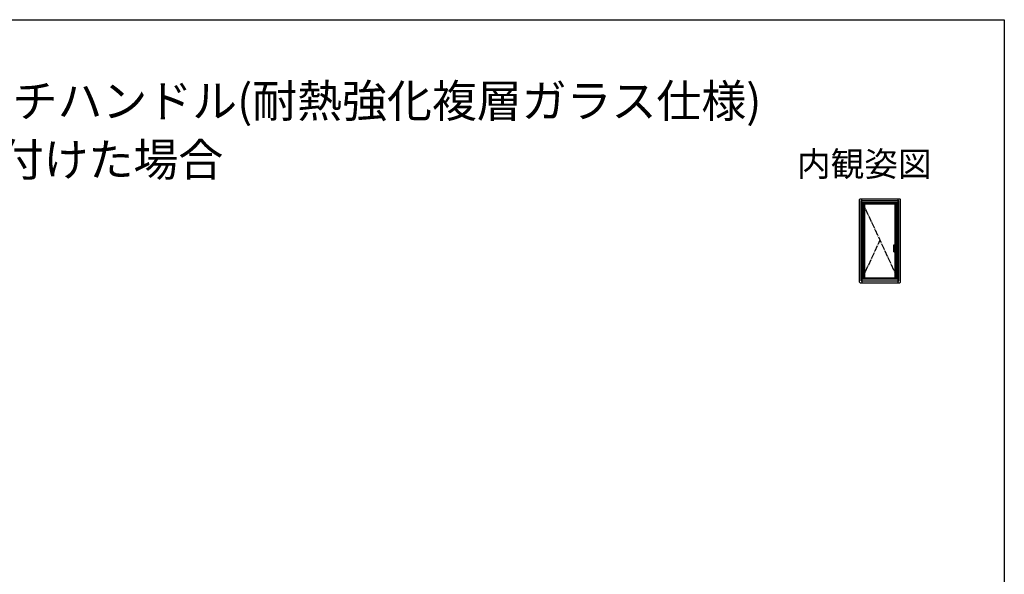
# Model space of a CAD drawing. Extents: x 0 to 1386, y 0 to 2245.
# Drawn here: x 548 to 1386, y 1712 to 2184 of the extents above; entities that cross this region are included whole.
import ezdxf
from ezdxf.enums import TextEntityAlignment as Align

# ---------------------------------------------------------------- set-up
doc = ezdxf.new("R2010")
doc.units = 0
doc.linetypes.add('YCENTER_1', pattern=[13, 10, -1, 1, -1])
doc.layers.add('USER1', color=3, linetype='CONTINUOUS')
doc.layers.add('YKK_ZWAK', color=7, linetype='CONTINUOUS')
doc.layers.add('YKK_A1', color=4, linetype='CONTINUOUS', lineweight=30)
doc.styles.get("Standard").update_dxf_attribs({"font": 'txt', "bigfont": 'BIGFONT'})

msp = doc.modelspace()

# ---------------------------------------------------------------- linework, layer by layer
at = {"layer": 'YKK_A1'}
for p, q in [((1262.88, 1960.6), (1262.88, 2030.95)), ((1263.38, 2031.45), (1297.08, 2031.45)), ((1264.23, 1961.7), (1264.23, 2030.2)), ((1264.23, 2030.2), (1296.23, 2030.2)), ((1264.68, 2028.7), (1264.68, 2031.45)), ((1264.68, 2028.7), (1295.78, 2028.7)), ((1265.11, 2028.82), (1295.36, 2028.82)), ((1265.11, 1963.57), (1265.11, 2028.82)), ((1265.23, 1963.7), (1265.23, 2028.7)), ((1266.36, 1963.7), (1266.36, 2028.7)), ((1266.36, 2027.97), (1294.11, 2027.97)), ((1266.36, 2027.9), (1294.11, 2027.9)), ((1267.33, 1963.7), (1267.33, 2027.9)), ((1267.33, 2027.17), (1293.13, 2027.17)), ((1293.13, 1993.64), (1293.13, 2027.9)), ((1294.11, 1963.7), (1294.11, 2028.7)), ((1295.23, 1963.7), (1295.23, 2028.7)), ((1295.36, 1963.57), (1295.36, 2028.82)), ((1295.78, 2028.7), (1295.78, 2031.45)), ((1296.23, 1961.7), (1296.23, 2030.2)), ((1297.58, 1960.6), (1297.58, 2030.95)), ((1292.95, 1993.54), (1292.95, 1992.29)), ((1292.98, 1993.53), (1292.98, 1992.29)), ((1293.93, 1993.58), (1293.03, 1993.58)), ((1293.92, 1993.64), (1293.05, 1993.64)), ((1293.05, 1993.6), (1293.92, 1993.6)), ((1293.92, 1993.6), (1293.92, 1993.6)), ((1293.98, 1993.54), (1293.98, 1992.26)), ((1293.98, 1993.54), (1293.98, 1993.54)), ((1293.98, 1992.26), (1293.98, 1993.53)), ((1294.02, 1993.54), (1294.02, 1992.26)), ((1291.94, 1992.18), (1291.93, 1992.17)), ((1291.93, 1986.38), (1291.93, 1992.17)), ((1291.98, 1986.33), (1292.43, 1986.33)), ((1292.48, 1990.91), (1292.48, 1986.38)), ((1292.64, 1992.29), (1293.91, 1992.29)), ((1292.93, 1991.36), (1293.48, 1991.36)), ((1292.95, 1991.36), (1292.95, 1990.12)), ((1293.98, 1992.78), (1292.98, 1992.78)), ((1292.98, 1991.36), (1292.98, 1990.13)), ((1293.98, 1990.88), (1292.98, 1990.88)), ((1293.03, 1990.08), (1293.93, 1990.08)), ((1293.92, 1990.06), (1293.05, 1990.06)), ((1293.92, 1990.02), (1293.05, 1990.02)), ((1293.13, 1963.7), (1293.13, 1990.02)), ((1293.93, 1992.26), (1293.91, 1992.29)), ((1293.92, 1990.06), (1293.92, 1990.06)), ((1293.93, 1992.26), (1294.11, 1992.26)), ((1293.98, 1990.13), (1293.98, 1991.37)), ((1293.98, 1991.37), (1293.98, 1990.12)), ((1294.02, 1991.37), (1294.02, 1990.12)), ((1263.38, 1960.1), (1297.08, 1960.1)), ((1264.23, 1961.7), (1296.23, 1961.7)), ((1264.68, 1963.7), (1295.78, 1963.7)), ((1264.68, 1963.7), (1264.68, 1960.1)), ((1265.11, 1963.57), (1295.36, 1963.57)), ((1267.33, 1964.37), (1293.13, 1964.37)), ((1295.78, 1960.1), (1295.78, 1963.7))]:
    msp.add_line(p, q, dxfattribs=at)
at = {"layer": 'YKK_A1', "linetype": 'YCENTER_1', "ltscale": 0.5}
for p, q in [((1265.23, 2028.7), (1295.23, 1963.7)), ((1265.23, 1963.7), (1280.23, 1996.2))]:
    msp.add_line(p, q, dxfattribs=at)
at = {"layer": 'YKK_A1', "ltscale": 0.5}
msp.add_line((1292.48, 1986.38), (1291.93, 1986.38), dxfattribs=at)
at = {"layer": 'YKK_A1'}
for centre, radius, start, end in [((1263.38, 2030.95), 0.5, 90, 180), ((1297.08, 2030.95), 0.5, 0, 90), ((1293.05, 1993.54), 0.1, 90, 180), ((1293.03, 1993.53), 0.05, 90, 180), ((1293.05, 1993.54), 0.06, 90, 107.04357), ((1293.92, 1993.54), 0.06, 0, 90), ((1293.93, 1993.53), 0.05, 0, 90), ((1291.98, 1986.38), 0.05, 180, 270), ((1292.43, 1986.38), 0.05, 270, 0), ((1292.93, 1990.91), 0.45, 90, 180), ((1293.05, 1990.12), 0.1, 180, 270), ((1293.03, 1990.13), 0.05, 180, 270), ((1293.05, 1990.12), 0.06, 252.95643, 270), ((1293.48, 2016.36), 25, 270, 271.4325), ((1293.92, 1990.12), 0.1, 270, 0), ((1293.92, 1990.12), 0.06, 270, 0), ((1293.93, 1990.13), 0.05, 270, 0), ((1263.38, 1960.6), 0.5, 180, 270), ((1297.08, 1960.6), 0.5, 270, 0)]:
    msp.add_arc(centre, radius, start, end, dxfattribs=at)
for points, knots in [([(1292.97, 1993.59), (1292.97, 1993.59), (1292.97, 1993.59), (1292.97, 1993.59), (1292.98, 1993.59), (1292.98, 1993.58), (1292.99, 1993.58), (1292.99, 1993.58), (1292.99, 1993.58), (1292.99, 1993.58)], [0.0000209111, 0.0000209111, 0.0000209111, 0.0000209111, 0.0000558692, 0.0000558692, 0.0000558692, 0.0003901402, 0.0003901402, 0.0003901402, 0.000509117, 0.000509117, 0.000509117, 0.000509117]), ([(1293.04, 1993.59), (1293.03, 1993.59), (1293.03, 1993.59), (1293.01, 1993.59), (1293.01, 1993.58), (1293, 1993.58)], [0, 0, 0, 0, 0.5, 0.5, 1, 1, 1, 1]), ([(1293.92, 1993.64), (1293.93, 1993.64), (1293.94, 1993.64), (1293.95, 1993.63), (1293.96, 1993.63), (1293.97, 1993.63), (1293.97, 1993.62), (1293.99, 1993.62), (1293.99, 1993.61), (1294, 1993.6), (1294.01, 1993.59), (1294.02, 1993.57), (1294.02, 1993.56), (1294.02, 1993.55), (1294.02, 1993.54), (1294.02, 1993.54)], [0, 0, 0, 0, 0.125, 0.125, 0.25, 0.25, 0.375, 0.375, 0.5, 0.5, 0.75, 0.75, 0.875, 0.875, 1, 1, 1, 1]), ([(1291.94, 1992.18), (1291.94, 1992.19), (1291.96, 1992.21), (1291.99, 1992.22), (1292.02, 1992.24), (1292.04, 1992.24), (1292.05, 1992.24), (1292.06, 1992.24)], [0, 0, 0, 0, 0.0283848, 0.0756775, 0.096281, 0.1233189, 0.137274, 0.137274, 0.137274, 0.137274]), ([(1292.06, 1992.24), (1292.09, 1992.25), (1292.16, 1992.26), (1292.26, 1992.27), (1292.36, 1992.28), (1292.48, 1992.29), (1292.58, 1992.29), (1292.63, 1992.29), (1292.64, 1992.29)], [0, 0, 0, 0, 0.095748, 0.1966662, 0.304897, 0.4171496, 0.5608146, 0.5844619, 0.5844619, 0.5844619, 0.5844619]), ([(1292.99, 1990.08), (1292.99, 1990.08), (1292.99, 1990.08), (1292.99, 1990.08), (1292.98, 1990.07), (1292.98, 1990.07), (1292.97, 1990.07), (1292.97, 1990.07), (1292.97, 1990.07), (1292.97, 1990.07)], [0.0003043783, 0.0003043783, 0.0003043783, 0.0003043783, 0.0004233527, 0.0004233527, 0.0004233527, 0.000757617, 0.000757617, 0.000757617, 0.0007925746, 0.0007925746, 0.0007925746, 0.0007925746]), ([(1292.97, 1990.07), (1292.97, 1990.07), (1292.97, 1990.07), (1292.97, 1990.06), (1292.97, 1990.06), (1292.97, 1990.06), (1292.97, 1990.06)], [0, 0, 0, 0, 0.124041, 0.247821, 0.499861, 1, 1, 1, 1]), ([(1293.04, 1990.06), (1293.03, 1990.07), (1293.03, 1990.07), (1293.01, 1990.07), (1293.01, 1990.07), (1293, 1990.08)], [0, 0, 0, 0, 0.5, 0.5, 1, 1, 1, 1])]:
    msp.add_open_spline(points, degree=3, knots=knots, dxfattribs=at)
for points in [[(1292.99, 1993.58), (1292.99, 1993.58), (1293, 1993.58), (1293, 1993.58)], [(1293, 1990.08), (1293, 1990.08), (1292.99, 1990.08), (1292.99, 1990.08)]]:
    msp.add_open_spline(points, degree=3, dxfattribs=at)
at = {"layer": 'YKK_A1', "ltscale": 0.5}
msp.add_open_spline([(1292.57, 1991.18), (1292.57, 1991.18), (1292.54, 1991.14), (1292.52, 1991.11), (1292.5, 1991.07)], degree=3, knots=[0, 0, 0, 0, 0.0219392, 0.1273867, 0.1273867, 0.1273867, 0.1273867], dxfattribs=at)
at = {"layer": 'YKK_ZWAK'}
for p, q in [((0, 2184), (1386, 2184)), ((1386, 2184), (1386, 0))]:
    msp.add_line(p, q, dxfattribs=at)

# ---------------------------------------------------------------- texts
at = {"layer": 'USER1'}
for s, p in [('■たてすべり出し窓 カムラッチハンドル(耐熱強化複層ガラス仕様) ', (37.24, 2100.87)), ('●横引きロール網戸XMYを取付けた場合 ', (37.24, 2050.87))]:
    msp.add_text(s, height=28, dxfattribs=at).set_placement(p)
msp.add_text('内観姿図', height=21, dxfattribs=at).set_placement((1324.22, 2050.71), align=Align.RIGHT)

doc.saveas('drawing.dxf')
